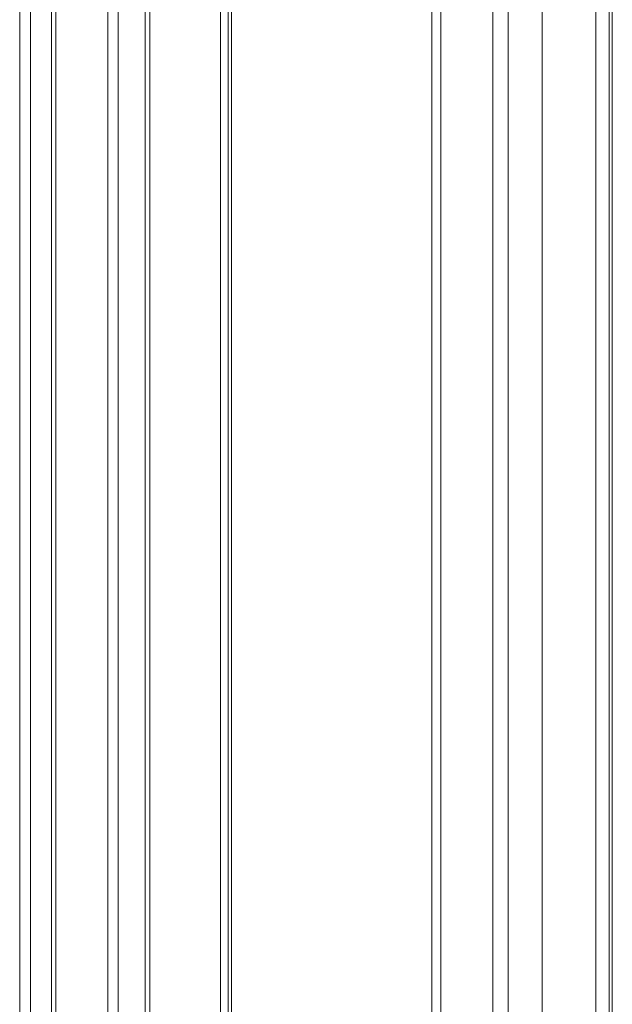
# Model space of a CAD drawing. Units: millimetres. Extents: x -2385 to 1583, y -1774 to 1529.
# Drawn here: x 178 to 299, y -1574 to -1374 of the extents above; entities that cross this region are included whole.
import ezdxf

# ---------------------------------------------------------------- set-up
doc = ezdxf.new("R2010")
doc.units = ezdxf.units.MM

msp = doc.modelspace()

# ---------------------------------------------------------------- linework, layer by layer
at = {"color": 7, "linetype": 'Continuous', "lineweight": 15}
for p, q in [((178.19, -1772), (178.19, -975)), ((180.4, -1771.34), (180.4, -975.66)), ((203.66, -996), (203.66, -1751)), ((204.65, -996), (204.65, -1751)), ((284.33, -1751), (284.33, -996)), ((184.65, -999.2), (184.65, -1747.81)), ((198.17, -1747.57), (198.17, -999.43)), ((277.43, -1747.57), (277.43, -999.43)), ((185.53, -1747), (185.53, -1000)), ((196.08, -1000), (196.08, -1747)), ((261.97, -1000), (261.97, -1747)), ((263.78, -1747), (263.78, -1000)), ((274.33, -1747), (274.33, -1000)), ((295.28, -1005.5), (295.28, -1741.5)), ((297.96, -1005.5), (297.96, -1741.5)), ((298.61, -1005.5), (298.61, -1741.5)), ((219.01, -1723.5), (219.01, -1023.5)), ((219.02, -1723.5), (219.02, -1023.5)), ((220.52, -1723.5), (220.52, -1023.5)), ((221.26, -1724.43), (221.26, -1022.57))]:
    msp.add_line(p, q, dxfattribs=at)

doc.saveas('drawing.dxf')
